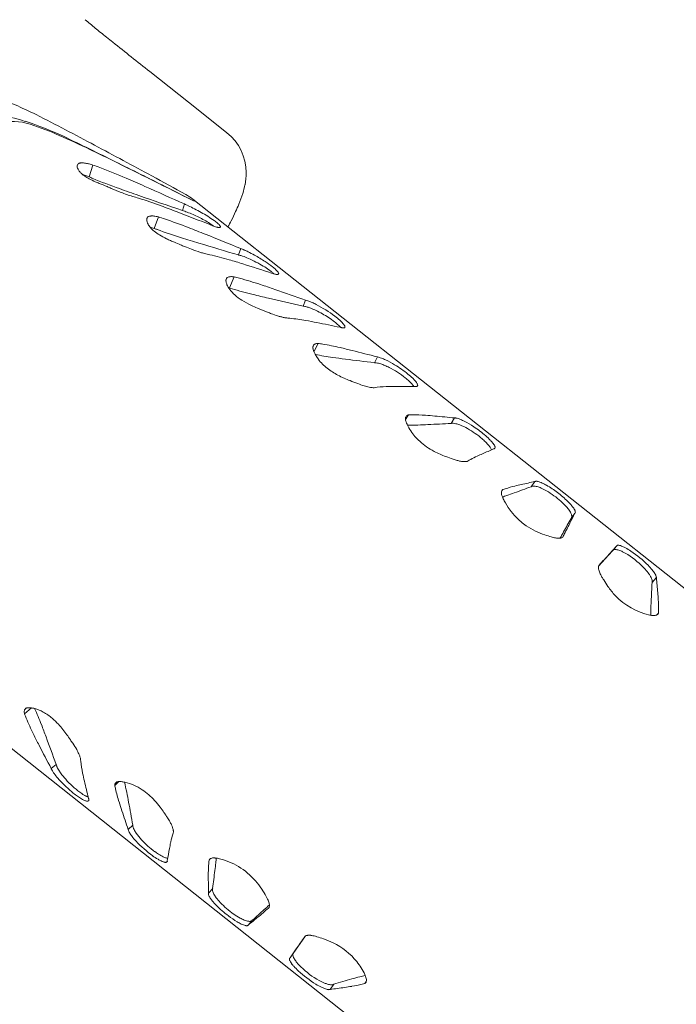
# Model space of a CAD drawing. Units: millimetres. Extents: x 32289 to 54298, y -7145 to 23565.
# Drawn here: x 42074 to 42331, y 10911 to 11297 of the extents above; entities that cross this region are included whole.
import ezdxf

# ---------------------------------------------------------------- set-up
doc = ezdxf.new("R2010")
doc.units = ezdxf.units.MM
doc.header["$LTSCALE"] = 30
doc.layers.add('InterSystem-dimension', color=7, linetype='Continuous', lineweight=5)
doc.layers.add('InterSystem-drawing', color=7, linetype='Continuous', lineweight=9)
doc.styles.add('arial', font='arial.ttf')
doc.dimstyles.new('IS_1-50(mm)', dxfattribs={"dimtxt": 200, "dimasz": 200, "dimexe": 10, "dimexo": 50, "dimgap": 20, "dimtad": 1, "dimdec": 0, "dimrnd": 10, "dimzin": 0, "dimtxsty": 'arial', "dimcen": 200, "dimclrd": 256, "dimclre": 256, "dimclrt": 256, "dimadec": 1, "dimazin": 0, "dimtfac": 1, "dimtdec": 0, "dimtmove": 0, "dimatfit": 3, "dimfxl": 0, "dimtolj": 1, "dimtzin": 0, "dimlwd": -1, "dimlwe": -1, "dimarcsym": 0})

# ---------------------------------------------------------------- blocks, each defined once
blk = doc.blocks.new('*D1')
at = {"layer": 'Defpoints', "color": 0, "transparency": 16777216}
for p in [(36286.53, 15758.7), (51690.49, 8532.2), (36286.53, 8486.35)]:
    blk.add_point(p, dxfattribs=at)
at = {"layer": 'InterSystem-dimension', "transparency": 16777216}
for p, q in [((36286.53, 8536.35), (36286.53, 15768.7)), ((51690.49, 8582.2), (51690.49, 15768.7)), ((51490.49, 15758.7), (36486.53, 15758.7))]:
    blk.add_line(p, q, dxfattribs=at)
for points in [[(36486.53, 15792.03), (36486.53, 15725.36), (36286.53, 15758.7)], [(51490.49, 15792.03), (51490.49, 15725.36), (51690.49, 15758.7)]]:
    blk.add_solid(points, dxfattribs=at)
at = {"layer": 'InterSystem-dimension', "transparency": 16777216, "insert": (43988.51, 15880.81), "char_height": 200, "attachment_point": 5, "style": 'arial'}
blk.add_mtext('\\A1;15400', dxfattribs=at)
blk = doc.blocks.new('*D2')
at = {"layer": 'Defpoints', "color": 0, "transparency": 16777216}
for p in [(46910.26, 14548.04), (35086.91, -150.71), (47828.87, -150.71)]:
    blk.add_point(p, dxfattribs=at)
at = {"layer": 'InterSystem-dimension', "transparency": 16777216}
for p, q in [((46860.26, 14548.04), (35076.91, 14548.04)), ((35086.91, 14348.04), (35086.91, 49.29)), ((47778.87, -150.71), (35076.91, -150.71))]:
    blk.add_line(p, q, dxfattribs=at)
for points in [[(35053.58, 14348.04), (35120.24, 14348.04), (35086.91, 14548.04)], [(35053.58, 49.29), (35120.24, 49.29), (35086.91, -150.71)]]:
    blk.add_solid(points, dxfattribs=at)
at = {"layer": 'InterSystem-dimension', "transparency": 16777216, "insert": (34964.79, 7198.66), "char_height": 200, "attachment_point": 5, "rotation": 90, "style": 'arial'}
blk.add_mtext('\\A1;14700', dxfattribs=at)

msp = doc.modelspace()

# ---------------------------------------------------------------- linework, layer by layer
at = {"layer": 'InterSystem-drawing'}
for p, q in [((42124.76, 11276.51), (42143.62, 11261.53)), ((42143.62, 11261.53), (42143.65, 11261.51)), ((42154.91, 11252.59), (42143.65, 11261.51)), ((42075.95, 11257.04), (42075.95, 11257.04)), ((42080.21, 11259.69), (42080.21, 11259.69)), ((42077.9, 11255.95), (42077.9, 11255.95)), ((42089.27, 11251.55), (42089.27, 11251.55)), ((42090.94, 11251.19), (42090.94, 11251.19)), ((42101.3, 11246.05), (42101.3, 11246.05)), ((42109.79, 11241.91), (42109.79, 11241.91)), ((42102.47, 11239.95), (42101.07, 11235.27)), ((42102.47, 11239.95), (42102.47, 11239.95)), ((42105.16, 11238.96), (42105.16, 11238.96)), ((42111.28, 11241.24), (42111.28, 11241.24)), ((42102.38, 11234.73), (42102.38, 11234.73)), ((42115.53, 11234.77), (42115.53, 11234.77)), ((42112.84, 11230.7), (42112.84, 11230.7)), ((42122.82, 11231.59), (42122.82, 11231.59)), ((42142.16, 11225.77), (42130.77, 11231.52)), ((42130.77, 11231.52), (42130.77, 11231.52)), ((42120.31, 11226.95), (42120.31, 11226.95)), ((42120.41, 11228.03), (42120.41, 11228.03)), ((42138.82, 11228.42), (42138.82, 11228.42)), ((42141.63, 11226.55), (42455.13, 10978.12)), ((42129.19, 11223.95), (42129.19, 11223.95)), ((42138.28, 11224.69), (42137.51, 11222.13)), ((42137.51, 11222.13), (42137.51, 11222.13)), ((42142.16, 11225.77), (42142.16, 11225.77)), ((42128.12, 11219.62), (42126.51, 11215.11)), ((42128.12, 11219.62), (42128.12, 11219.62)), ((42130.55, 11218.84), (42130.55, 11218.84)), ((42135.42, 11221.6), (42135.42, 11221.6)), ((42127.7, 11214.67), (42127.7, 11214.67)), ((42139.9, 11215.46), (42139.9, 11215.46)), ((42148.63, 11216.49), (42148.63, 11216.49)), ((42137.13, 11211.45), (42137.13, 11211.45)), ((42146.45, 11212.87), (42146.45, 11212.87)), ((42143.97, 11209.35), (42143.97, 11209.35)), ((42160.33, 11207.22), (42159.45, 11204.74)), ((42148.21, 11204.84), (42148.21, 11204.84)), ((42155.82, 11202.85), (42155.82, 11202.85)), ((42159.45, 11204.74), (42159.45, 11204.74)), ((42161.14, 11201.23), (42161.14, 11201.23)), ((42157.76, 11196.14), (42155.91, 11191.82)), ((42157.76, 11196.14), (42157.76, 11196.14)), ((42159.88, 11195.6), (42159.88, 11195.6)), ((42172.4, 11197.65), (42172.4, 11197.65)), ((42155.91, 11191.82), (42155.91, 11191.82)), ((42156.93, 11191.5), (42156.93, 11191.5)), ((42168.02, 11193.18), (42168.02, 11193.18)), ((42165.17, 11189.24), (42165.17, 11189.24)), ((42171.15, 11187.81), (42171.15, 11187.81)), ((42173.7, 11191.27), (42173.7, 11191.27)), ((42185.74, 11187.09), (42184.72, 11184.72)), ((42184.72, 11184.72), (42184.72, 11184.72)), ((42179.61, 11179.96), (42179.61, 11179.96)), ((42185.81, 11179.08), (42185.81, 11179.08)), ((42190.12, 11178.26), (42190.12, 11178.26)), ((42199.22, 11176.4), (42199.22, 11176.4)), ((42190.64, 11170.07), (42188.99, 11166.86)), ((42190.64, 11170.07), (42190.64, 11170.07)), ((42192.43, 11169.81), (42192.43, 11169.81)), ((42199.2, 11168.47), (42199.2, 11168.47)), ((42196.26, 11164.6), (42196.26, 11164.6)), ((42203.91, 11167.33), (42203.91, 11167.33)), ((42213.86, 11164.8), (42212.7, 11162.55)), ((42201.29, 11163.93), (42201.29, 11163.93)), ((42212.7, 11162.55), (42212.7, 11162.55)), ((42213.74, 11152.92), (42213.74, 11152.92)), ((42218.42, 11153.24), (42218.42, 11153.24)), ((42221.64, 11153.28), (42221.64, 11153.28)), ((42228.43, 11153.26), (42228.43, 11153.26)), ((42225.97, 11142.08), (42224.84, 11140.25)), ((42225.97, 11142.08), (42225.97, 11142.08)), ((42227.38, 11142.11), (42227.38, 11142.11)), ((42232.68, 11141.94), (42232.68, 11141.94)), ((42236.32, 11141.65), (42236.32, 11141.65)), ((42229.64, 11138.14), (42229.64, 11138.14)), ((42233.63, 11138.3), (42233.63, 11138.3)), ((42244.01, 11140.91), (42242.69, 11138.78)), ((42242.69, 11138.78), (42242.69, 11138.78)), ((42254.94, 11126.9), (42254.94, 11126.9)), ((42259.3, 11128.79), (42259.3, 11128.79)), ((42249.76, 11124.38), (42249.76, 11124.38)), ((42267.62, 11114.25), (42267.62, 11114.25)), ((42270.15, 11114.84), (42270.15, 11114.84)), ((42275.44, 11116), (42273.96, 11114)), ((42262.87, 11112.84), (42262.51, 11112.34)), ((42262.87, 11112.84), (42262.87, 11112.84)), ((42263.88, 11113.18), (42263.88, 11113.18)), ((42264.5, 11110.53), (42264.5, 11110.53)), ((42267.38, 11111.56), (42267.38, 11111.56)), ((42273.96, 11114), (42273.96, 11114)), ((42291.08, 11103.6), (42289.6, 11101.6)), ((42291.08, 11103.6), (42291.08, 11103.6)), ((42289.18, 11099.76), (42289.18, 11099.76)), ((42286.68, 11096.27), (42286.68, 11096.27)), ((42286.77, 11095.05), (42286.77, 11095.05)), ((42285.37, 11093.86), (42285.41, 11093.95)), ((42285.41, 11093.95), (42285.41, 11093.95)), ((42305.74, 11088.81), (42301.71, 11084.36)), ((42303.17, 11086.08), (42304.55, 11087.58)), ((42304.55, 11087.58), (42307.39, 11090.69)), ((42307.39, 11090.69), (42305.74, 11088.81)), ((42301.71, 11084.36), (42300.38, 11082.89)), ((42301.04, 11083.74), (42301.04, 11083.74)), ((42300.43, 11083.07), (42300.43, 11083.07)), ((42322.99, 11078.32), (42321.35, 11076.44)), ((42322.99, 11078.32), (42322.99, 11078.32)), ((42323.54, 11072.53), (42323.54, 11072.53)), ((42320.96, 11069.1), (42320.96, 11069.1)), ((42323.76, 11069.77), (42323.76, 11069.77)), ((42320.83, 11065.89), (42320.83, 11065.89)), ((42323.84, 11064.52), (42323.25, 11063.84)), ((42323.87, 11065.64), (42323.87, 11065.64)), ((42320.79, 11063.67), (42320.79, 11063.67)), ((42323.03, 10811.42), (42009.53, 11059.85)), ((42075.71, 11025.04), (42078.46, 11027.39)), ((42076.38, 11023.37), (42076.38, 11023.37)), ((42082.33, 11020.82), (42082.33, 11020.82)), ((42079.23, 11017.07), (42079.23, 11017.07)), ((42084.13, 11016.08), (42084.13, 11016.08)), ((42081.41, 11012.75), (42081.41, 11012.75)), ((42097.57, 11007.72), (42097.57, 11007.72)), ((42097.7, 11006.47), (42097.7, 11006.47)), ((42086.15, 11003.65), (42088.08, 11005.29)), ((42086.15, 11003.65), (42086.15, 11003.65)), ((42088.08, 11005.29), (42088.08, 11005.29)), ((42098.45, 11001.84), (42098.45, 11001.84)), ((42099.14, 10998.7), (42099.14, 10998.7)), ((42111.04, 10997.04), (42112.56, 10998.56)), ((42111.33, 10995.67), (42111.33, 10995.67)), ((42115.71, 10994.37), (42115.71, 10994.37)), ((42112.71, 10990.55), (42112.71, 10990.55)), ((42113.83, 10987.07), (42113.83, 10987.07)), ((42116.46, 10990.45), (42116.46, 10990.45)), ((42116.3, 10979.75), (42118.07, 10981.52)), ((42116.3, 10979.75), (42116.3, 10979.75)), ((42118.07, 10981.52), (42118.07, 10981.52)), ((42133.98, 10978.86), (42133.98, 10978.86)), ((42132.44, 10972.32), (42132.44, 10972.32)), ((42132.88, 10974.56), (42132.88, 10974.56)), ((42147.94, 10967.8), (42148.34, 10968.27)), ((42147.84, 10966.74), (42147.84, 10966.74)), ((42150.56, 10966.75), (42150.56, 10966.75)), ((42147.65, 10960.26), (42147.65, 10960.26)), ((42150.21, 10963.71), (42150.21, 10963.71)), ((42147.73, 10954.84), (42149.35, 10956.74)), ((42149.35, 10956.74), (42149.35, 10956.74)), ((42147.73, 10954.84), (42147.73, 10954.84)), ((42169.51, 10948.42), (42169.51, 10948.42)), ((42171.41, 10949.21), (42171.41, 10949.21)), ((42171.55, 10950.24), (42171.48, 10950.17)), ((42171.48, 10950.17), (42171.48, 10950.17)), ((42166.69, 10945.18), (42166.69, 10945.18)), ((42168.28, 10946.51), (42168.28, 10946.51)), ((42163.38, 10942.45), (42164.99, 10944.35)), ((42184.54, 10936.51), (42185.67, 10938.13)), ((42184.99, 10937.3), (42184.99, 10937.3)), ((42179.68, 10929.53), (42182.05, 10933)), ((42181.13, 10931.56), (42184.54, 10936.51)), ((42182.05, 10933), (42183.2, 10934.68)), ((42183.2, 10934.68), (42183.2, 10934.68)), ((42179.68, 10929.53), (42181.13, 10931.56)), ((42206.89, 10922.11), (42206.89, 10922.11)), ((42209.04, 10922.65), (42209.04, 10922.65)), ((42195.29, 10917.16), (42196.73, 10919.19)), ((42201.04, 10917.95), (42201.04, 10917.95)), ((42203.79, 10918.37), (42203.79, 10918.37)), ((42203.8, 10921.25), (42203.8, 10921.25)), ((42207.83, 10919.2), (42207.83, 10919.2)), ((42208.91, 10919.49), (42209.44, 10920.22)), ((42208.91, 10919.49), (42208.91, 10919.49))]:
    msp.add_line(p, q, dxfattribs=at)
for centre, radius, start, end in [((55660.38, 27585.63), 21194.9, 230.221526, 230.2355), ((42239.76, 11458.44), 213.97, 230.4161, 231.1244), ((42846.39, 12213.55), 1182.57, 231.20505, 231.5018), ((55031.75, 27537.74), 20760.97, 231.508846, 231.559998), ((42010.8, 11121.29), 154.83, 63.366, 70.0725), ((42010.8, 11121.29), 154.83, 63.366, 70.0725), ((42050.59, 11177.34), 83.64, 72.3485, 80.2437), ((42071.65, 11237.42), 19.56, 71.3547, 107.6205), ((42037.8, 11137.24), 125.74, 64.9959, 72.3361), ((41455, 10038.34), 1372.08, 61.81023, 62.89195), ((42032.09, 11120.8), 142.71, 66.3763, 71.274), ((41960.26, 10953.41), 324.85, 64.2684, 66.6008), ((41550.19, 10120.5), 1253.34, 63.40551, 64.4405), ((42142.49, 11236.91), 20, 0.2529, 51.6052), ((41757.89, 10530.53), 793.66, 63.67954, 64.36146), ((41104.51, 9358.39), 2136.98, 61.45901, 62.13964), ((39844.07, 6658.32), 5113, 63.29105, 63.69632), ((42098.18, 11239.45), 1.84, 173.2077, 191.2269), ((42097.58, 11239.53), 1.24, 144.1985, 173.2904), ((42099.39, 11239.71), 3.08, 191.5489, 207.7603), ((42097.48, 11239.57), 1.13, 111.4355, 143.0727), ((42101.18, 11240.65), 5.1, 207.7835, 219.7209), ((42097.57, 11239.4), 1.32, 106.4585, 112.3017), ((42097.9, 11238.27), 2.5, 99.4124, 106.4792), ((42098.09, 11237.19), 3.59, 94.033, 99.5821), ((42098.22, 11235.41), 5.38, 88.3984, 94.0328), ((42098.14, 11232.64), 8.15, 83.0227, 88.4152), ((42097.67, 11228.53), 12.28, 79.0289, 83.1413), ((42096.51, 11222.58), 18.35, 74.6052, 79.0318), ((42094.77, 11216.02), 25.13, 72.1749, 74.7506), ((42067.39, 11140.18), 105.75, 69.0737, 70.6279), ((42019.49, 11011.82), 242.76, 66.6954, 69.3361), ((41087.23, 9162.07), 2317.67, 63.23995, 63.7784), ((42103.42, 11242.52), 8.01, 219.7656, 228.7932), ((42106.13, 11245.64), 12.15, 228.8467, 235.7507), ((42084.69, 11195.84), 42.68, 70.8268, 71.2419), ((42080.96, 11185.29), 53.87, 69.6929, 70.765), ((42109.92, 11251.24), 18.91, 235.8309, 241.9105), ((42072.29, 11161.92), 78.8, 68.5732, 69.6768), ((42117.01, 11264.5), 33.95, 241.8799, 246.339), ((42141.45, 11330.82), 103.73, 247.092, 247.8762), ((42195.04, 11459.63), 243.24, 247.6098, 250.2505), ((41879.96, 10685.39), 597.76, 66.02829, 66.79012), ((39440.44, 6302.69), 5616.41, 61.28546, 61.43995), ((42138.42, 11237), 24.07, 348.4684, 359.9897), ((42132.21, 11298.51), 71.2, 246.1175, 247.4247), ((42351.91, 11832.64), 648.74, 247.6182, 247.91967), ((42072.18, 11143.98), 94.56, 66.6614, 67.716), ((42148.78, 11321.32), 98.61, 246.6171, 249.0425), ((42320.87, 11806.7), 612.41, 250.14292, 250.89326), ((40503.81, 7582.05), 3992.53, 65.83403, 66.07697), ((42129.25, 11238.82), 33.41, 342.5663, 348.5578), ((42144.3, 11309.21), 85.71, 248.947, 252.1323), ((42098.1, 11156.21), 74.15, 72.5651, 74.4266), ((42070.74, 11065.85), 168.56, 69.7083, 72.8963), ((43604.45, 15502.61), 4524.87, 250.85415, 251.08328), ((42129.21, 11210.88), 20, 51.6052, 61.2855), ((42113.29, 11243.82), 50.14, 337.4878, 342.5809), ((41986.26, 10834.7), 414.66, 68.9162, 69.8357), ((42127.56, 11190.18), 33.46, 69.3497, 72.7012), ((42120.46, 11182.69), 45.63, 64.957, 67.0144), ((42112.68, 11166.01), 64.03, 62.4773, 64.9665), ((42107.98, 11156.72), 74.45, 58.0204, 62.5768), ((42091.98, 11252.38), 73.11, 335.1819, 337.6874), ((42125.38, 11218.58), 1.83, 167.0053, 180.3474), ((42126.59, 11218.63), 3.05, 181.0949, 197.245), ((42124.8, 11218.71), 1.24, 149.4536, 166.7275), ((42124.55, 11218.85), 0.958, 135.1379, 148.949), ((42124.74, 11218.64), 1.24, 117.0578, 134.5237), ((42125.07, 11218.02), 1.94, 104.212, 117.2032), ((42125.32, 11217.11), 2.89, 97.989, 104.6522), ((42125.48, 11216.03), 3.97, 92.7291, 98.125), ((42125.56, 11214.65), 5.36, 88.4173, 92.8351), ((42125.5, 11212.53), 7.48, 83.7099, 88.4118), ((42125.16, 11209.43), 10.59, 79.0264, 83.7151), ((42124.41, 11205.39), 14.7, 75.3649, 79.1509), ((42103.16, 11137.81), 85.53, 71.3228, 73.0348), ((42069.14, 11034.1), 194.68, 68.6873, 71.6125), ((41024.7, 8333.74), 3094.1, 68.69994, 68.96231), ((42121.58, 11174.77), 49.99, 63.4665, 69.1618), ((42123.02, 11177.13), 47.24, 57.7937, 63.7463), ((42123.56, 11181.55), 45.13, 54.2509, 58.0995), ((42067.22, 11263.77), 100.36, 332.9484, 335.2109), ((42128.55, 11219.24), 5.1, 197.2399, 209.1557), ((42130.95, 11220.59), 7.85, 209.2214, 220.4185), ((42118.27, 11191.53), 24.98, 72.8185, 74.6707), ((42134.14, 11223.33), 12.06, 220.4929, 230.6278), ((42115.14, 11181.41), 35.57, 71.3521, 72.8185), ((42156.07, 11292.61), 82.94, 249.1247, 249.9951), ((42195.65, 11398.43), 195.92, 249.7041, 252.6208), ((41967.81, 10772.05), 475.63, 67.9399, 68.7883), ((42133.79, 11194.3), 26.97, 53.7521, 57.7188), ((42160.54, 11244.62), 30.55, 247.0567, 247.7609), ((42156.92, 11235.43), 20.67, 247.4249, 251.9323), ((42136.99, 11200.2), 22.15, 49.8611, 54.2571), ((42153.43, 11224.71), 9.4, 251.879, 256.494), ((42152.4, 11220.43), 5, 256.4739, 261.1112), ((42144.77, 11209.5), 10.02, 45.1621, 49.6061), ((42152.03, 11217.97), 2.51, 260.9356, 268.292), ((42148.45, 11213.22), 4.79, 40.1042, 44.9968), ((42151.99, 11216.51), 1.05, 267.8539, 281.0495), ((42150.34, 11214.8), 2.33, 32.3915, 40.3065), ((42152.09, 11215.96), 0.49, 281.7751, 292.7739), ((42152.19, 11215.74), 0.244, 291.0303, 326.4029), ((42151.58, 11215.57), 0.862, 14.3462, 33.247), ((42152.17, 11215.72), 0.254, 331.4399, 14.376), ((42039.06, 11277.97), 131.9, 331.8273, 333.0183), ((42138.15, 11228.23), 18.39, 230.6621, 238.3564), ((42144.22, 11238.15), 30.02, 238.4359, 244.4676), ((42153.2, 11256.54), 50.48, 244.2617, 246.1663), ((42286.58, 11685.48), 497.02, 252.5012, 253.3259), ((40935.66, 8217.39), 3230.93, 67.72528, 67.99113), ((42166.5, 11286.61), 83.36, 246.1583, 247.3408), ((42253.63, 11495.94), 310.1, 247.3845, 247.8666), ((42087.09, 11087.27), 131.2, 66.985, 67.7368), ((42165.75, 11272.17), 69.74, 246.8973, 249.2825), ((42161.65, 11261.06), 57.9, 249.1903, 252.7957), ((43230.12, 14826.5), 3776.7, 253.28622, 253.53127), ((42151.01, 11182.27), 26.63, 66.3938, 69.5057), ((42156.07, 11243.11), 39.1, 252.8261, 255.4255), ((42135.8, 11152.09), 54.19, 76.7623, 78.9107), ((42121.38, 11087.13), 120.73, 73.4266, 77.1607), ((42072.48, 10920.05), 294.83, 72.4985, 73.5786), ((42155.41, 11188.3), 16.93, 74.8721, 76.1846), ((42154.18, 11184.05), 21.35, 71.2514, 74.6774), ((42150.59, 11173.71), 32.3, 66.769, 71.1175), ((42145.38, 11169.3), 40.78, 64.0924, 66.4422), ((42139.06, 11156.27), 55.25, 61.1848, 64.1042), ((42145.39, 11161.7), 45.38, 58.3977, 66.7117), ((42135.55, 11149.69), 62.71, 56.743, 61.2717), ((41504.6, 9112.38), 2189.59, 72.24253, 72.55183), ((42151.08, 11170.86), 34.6, 54.2701, 58.4781), ((42147.69, 11168.02), 40.72, 51.9347, 56.8833), ((42160.86, 11184.88), 19.33, 46.7821, 51.8397), ((42156.23, 11194.8), 1.67, 167.1001, 176.2268), ((42155.71, 11194.93), 1.15, 127.1787, 167.2498), ((42155.96, 11194.61), 1.55, 111.9314, 127.358), ((42156.27, 11193.87), 2.35, 100.3754, 112.0661), ((42156.53, 11192.45), 3.79, 91.0144, 100.4389), ((42156.59, 11190.63), 5.61, 86.1701, 91.2592), ((42156.48, 11188.87), 7.38, 82.6316, 86.2656), ((42156.27, 11187.13), 9.13, 80.6096, 82.7009), ((42142.81, 11132.76), 65.11, 74.7985, 76.7296), ((42122.39, 11054.42), 146.07, 71.796, 75.1267), ((42157.74, 11180.1), 23.21, 50.9592, 54.2783), ((42163.04, 11186.58), 14.84, 46.6375, 51.1204), ((42177.21, 11210.39), 13.62, 249.3455, 253.1732), ((42175.56, 11204.77), 7.76, 252.7903, 258.2695), ((42174.83, 11201.25), 4.16, 258.2493, 263.7252), ((42167.88, 11192.42), 9.03, 41.5087, 46.495), ((42174.62, 11199.23), 2.14, 263.5365, 272.1229), ((42171.27, 11195.44), 4.49, 35.9622, 41.3258), ((42174.67, 11198.05), 0.955, 271.7245, 286.4365), ((42173.04, 11196.72), 2.3, 27.8097, 36.1432), ((42174.79, 11197.61), 0.497, 287.1988, 298.5583), ((42174.9, 11197.43), 0.287, 296.8312, 4.6129), ((42174.42, 11197.4), 0.767, 3.92, 30.6379), ((42157.34, 11194.75), 2.78, 176.7, 189.9238), ((42159.83, 11195.2), 5.31, 190.0749, 203.448), ((42163.45, 11196.77), 9.26, 203.4264, 216.6613), ((42151.8, 11175.52), 16.81, 75.8399, 77.006), ((42174.73, 11250.76), 61.87, 252.2897, 253.2851), ((42200.33, 11333.11), 148.11, 252.9612, 256.2657), ((42058.85, 10859.08), 351.48, 70.9274, 71.9042), ((42167.52, 11199.78), 14.32, 216.5874, 228.4702), ((42171.95, 11204.79), 21.01, 228.4927, 237.9056), ((42256.39, 11558.64), 380.5, 256.1288, 257.0555), ((42823.08, 14014.1), 2900.51, 257.01108, 257.28593), ((41397.43, 8938.52), 2382.74, 70.68017, 70.98653), ((42178.32, 11214.97), 33.01, 237.9224, 245.2348), ((42191.85, 11243.62), 64.7, 244.9861, 247.2972), ((42267.83, 11426.2), 262.46, 247.3777, 248.3051), ((42183.27, 11175.25), 9.58, 79.0842, 81.3032), ((42182.46, 11171.59), 13.32, 73.1588, 78.6292), ((42182.15, 11174.85), 12.75, 69.6601, 73.6648), ((42180.15, 11164), 21.26, 69.0972, 73.1216), ((42178.46, 11164.88), 23.39, 65.2132, 69.672), ((42176.85, 11155.46), 30.41, 64.7876, 69.0449), ((42173.02, 11152.77), 36.66, 62.7609, 65.4262), ((42165.46, 11138.21), 53.07, 53.2857, 62.7047), ((42190.2, 11229.39), 50.9, 247.6036, 249.4864), ((42187.4, 11221.73), 42.74, 249.3981, 252.8188), ((42184.27, 11211.58), 32.12, 252.8232, 255.2581), ((42182.07, 11203.13), 23.39, 255.1864, 258.1663), ((42180.73, 11196.71), 16.83, 258.144, 260.6045), ((42175.52, 11142.99), 37.19, 83.6832, 86.2008), ((42171.39, 11099.63), 80.75, 79.7153, 84.1575), ((42172.41, 11146.08), 40.79, 56.8878, 64.7517), ((42176.75, 11152.58), 32.98, 51.9373, 57.0317), ((42178.89, 11156.29), 30.54, 48.503, 53.1882), ((42152.26, 10991.18), 190.87, 78.5596, 79.8749), ((41912.45, 9798.17), 1407.75, 78.24593, 78.62429), ((42183.61, 11161.32), 21.86, 47.9099, 51.9563), ((42188.03, 11166.22), 15.27, 44.5073, 47.9074), ((42191.58, 11169.7), 10.3, 40.1409, 44.5527), ((42188.45, 11167.12), 16.09, 43.7091, 48.465), ((42201.38, 11183.76), 7.67, 253.6614, 257.4208), ((42200.74, 11180.85), 4.69, 257.351, 262.5639), ((42193.85, 11172.31), 8.6, 38.2748, 43.6082), ((42200.47, 11178.77), 2.6, 262.4269, 270.1731), ((42200.48, 11177.46), 1.29, 269.9033, 282.3251), ((42197.11, 11174.89), 4.45, 32.5276, 38.0797), ((42200.62, 11176.83), 0.639, 282.2726, 297.3355), ((42198.84, 11175.99), 2.4, 24.3357, 32.6835), ((42200.76, 11176.58), 0.355, 295.5633, 355.6334), ((42200.27, 11176.59), 0.842, 357.4555, 27.2183), ((42190.14, 11168.59), 1.55, 160.4066, 175.9554), ((42190.84, 11168.55), 2.25, 176.0558, 188.2424), ((42193.03, 11168.85), 4.47, 188.001, 190.1636), ((42189.85, 11168.69), 1.24, 125.9668, 160.2143), ((42190.06, 11168.4), 1.6, 110.8098, 126.0269), ((42190.33, 11167.71), 2.35, 99.1079, 110.9104), ((42190.53, 11166.48), 3.59, 90.4052, 99.2623), ((42190.57, 11165.4), 4.68, 89.0813, 90.7257), ((42184.63, 11123.79), 46.68, 80.3901, 82.6024), ((42176.16, 11069.6), 101.52, 76.8785, 80.7786), ((42145.36, 10935.27), 239.33, 75.8395, 76.998), ((42195.59, 11169.44), 7.09, 191.2244, 203.1994), ((42201.12, 11171.85), 13.12, 203.3355, 217.4816), ((42210.67, 11268.22), 104.62, 258.3168, 262.0818), ((42234.96, 11437.02), 275.15, 261.9156, 262.9716), ((41811.51, 9604.17), 1611.66, 75.5433, 75.90831), ((42212.92, 11159.08), 5.79, 73.718, 80.7108), ((42211.55, 11154.13), 10.93, 69.4947, 74.0704), ((42208.27, 11145.35), 20.31, 64.4534, 69.5104), ((42205.98, 11175.56), 19.23, 217.461, 231.9724), ((42461.6, 13259.96), 2112.13, 262.92058, 263.23232), ((42212.62, 11157.07), 5.48, 81.8942, 89.2401), ((42211.75, 11152.01), 10.61, 71.3139, 81.0801), ((42208.76, 11142.74), 20.35, 66.9815, 71.694), ((42205.46, 11135.01), 28.76, 63.1994, 66.9588), ((42200.3, 11128.7), 38.77, 58.4738, 64.4456), ((42201.66, 11127.61), 37.07, 51.4867, 63.1138), ((42195.83, 11120.87), 47.77, 51.1688, 58.8081), ((42211.15, 11182.17), 27.63, 231.9639, 242.516), ((42217.74, 11194.45), 41.57, 242.2732, 245.8781), ((42209, 11136.92), 25.22, 47.1739, 51.3554), ((42207.74, 11135.71), 28.74, 46.1365, 51.1213), ((42226.81, 11214.88), 63.92, 245.9387, 248.2454), ((42301.68, 11404.76), 268.02, 248.4239, 249.1121), ((42218.08, 11184.98), 32.89, 248.6708, 253.4287), ((42214.94, 11174.32), 21.77, 253.3492, 258.3362), ((42213.22, 11165.89), 13.17, 258.2792, 263.6404), ((42212.65, 11160.78), 8.03, 263.6259, 268.9219), ((42216.4, 11127.48), 25.58, 95.9691, 98.7773), ((42219.66, 11101.4), 51.86, 91.3663, 96.5514), ((42221.51, 11037.76), 115.52, 89.9351, 91.5313), ((42221.83, 10315.03), 838.25, 89.54884, 90.01285), ((42213.67, 11141.96), 18.35, 43.7532, 47.1733), ((42217.37, 11145.5), 13.23, 40.5541, 43.757), ((42221.04, 11148.58), 8.43, 33.6961, 40.9098), ((42216.87, 11145.22), 15.57, 41.1234, 46.0969), ((42228.92, 11156.25), 3.04, 260.6857, 267.8307), ((42222.12, 11149.83), 8.58, 35.5738, 41.0176), ((42228.87, 11154.83), 1.61, 267.6326, 278.529), ((42225.68, 11152.38), 4.21, 26.8342, 35.519), ((42229, 11154.03), 0.805, 278.2399, 295.5839), ((42229.17, 11153.68), 0.414, 294.4712, 342.651), ((42227.75, 11153.44), 1.88, 16.4827, 26.4561), ((42228.88, 11153.74), 0.71, 345.4984, 19.3354), ((42226.24, 11140.72), 1.4, 146.7913, 167.1572), ((42226.13, 11140.78), 1.28, 120.6611, 146.1894), ((42226.34, 11140.42), 1.7, 106.1766, 120.7725), ((42226.48, 11140), 2.14, 103.857, 106.6205), ((42227.38, 11109.44), 32.67, 90.0088, 92.4782), ((42227.92, 11074.8), 67.31, 85.9434, 90.4577), ((42222.27, 10991.17), 151.14, 84.6647, 86.0505), ((42144.39, 10142.37), 1003.5, 84.30313, 84.74396), ((42226.81, 11140.59), 1.98, 167.1599, 180.3841), ((42227.8, 11140.6), 2.98, 180.4174, 190.5304), ((42229.49, 11140.93), 4.7, 190.6554, 199.8349), ((42237.21, 11143.66), 12.89, 199.6125, 203.7877), ((42241.85, 11145.79), 18, 204.0425, 213.6635), ((42227.24, 11210.8), 72.69, 268.6831, 271.8946), ((42223.78, 11334), 195.94, 271.7151, 272.881), ((42158.6, 12659.03), 1522.57, 272.8243, 273.16577), ((42243.18, 11136.87), 1.97, 100.416, 104.5507), ((42243.3, 11135.98), 2.86, 86.102, 99.4057), ((42243.06, 11132.64), 6.21, 76.1983, 86.0362), ((42244.16, 11138.95), 1.97, 84.9482, 94.5864), ((42244.03, 11137.37), 3.55, 78.6044, 85.1069), ((42241.61, 11126.75), 12.28, 68.6151, 76.1892), ((42243.48, 11134.64), 6.34, 71.8859, 78.6126), ((42241.94, 11129.72), 11.49, 67.6778, 72.2011), ((42237.53, 11116.36), 23.44, 60.3097, 68.582), ((42238.49, 11121.31), 20.58, 62.5445, 67.686), ((42230.62, 11106.18), 37.64, 56.2824, 62.5352), ((42226.72, 11099.89), 45.04, 49.1115, 56.5962), ((42245.05, 11147.96), 21.86, 213.7325, 227.8143), ((42231.74, 11105.82), 35.47, 49.4357, 60.6233), ((42237.8, 11112.71), 28.09, 43.9557, 49.0778), ((42248.53, 11151.92), 27.13, 227.9964, 242.5628), ((42238, 11113.18), 25.81, 45.4574, 49.3739), ((42244.25, 11119.39), 17, 38.6068, 45.8003), ((42250.65, 11124.47), 8.83, 30.771, 38.7189), ((42246.76, 11121.36), 15.64, 38.9088, 43.9133), ((42252.02, 11125.63), 8.87, 33.4362, 38.8038), ((42255.64, 11128.02), 4.53, 25.0288, 33.3767), ((42257.8, 11129.05), 2.13, 15.4053, 24.6775), ((42258.79, 11129.32), 1.11, 1.3754, 15.64), ((42253.32, 11160.7), 37.13, 242.2417, 246.228), ((42258.18, 11171.82), 49.27, 246.2748, 249.1551), ((42277.51, 11223.41), 104.36, 249.3161, 250.9569), ((42272.15, 11084.34), 45.87, 114.8771, 118.3628), ((42292.03, 11041.93), 92.71, 113.5855, 114.9981), ((42515.06, 10532.99), 648.37, 113.23235, 113.65292), ((42254.02, 11126.48), 4.91, 23.6922, 30.7521), ((42259.23, 11129.79), 1.01, 274.3411, 289.4737), ((42259.42, 11129.3), 0.482, 287.5401, 4.5829), ((42251.08, 11146.38), 22.92, 250.5733, 254.5619), ((42249.34, 11139.96), 16.27, 254.4482, 259.3568), ((42248.37, 11134.8), 11.03, 259.3543, 263.8583), ((42248, 11131.19), 7.39, 263.7304, 269.584), ((42247.98, 11128.73), 4.93, 269.5714, 275.645), ((42248.15, 11127.06), 3.25, 275.5794, 283.5752), ((42262.36, 11101.26), 26.33, 118.6076, 120.7147), ((42276.81, 11075.5), 55.87, 118.26, 118.9638), ((42280.09, 11063.67), 52.1, 103.8466, 108.1238), ((42292.96, 11011.77), 105.57, 102.4791, 103.886), ((42417.72, 10452.03), 679.05, 102.09499, 102.55236), ((42274.67, 11113.08), 1.16, 106.0113, 127.8021), ((42274.9, 11112.17), 2.1, 90.5032, 105.2164), ((42274.91, 11110.28), 3.99, 80.7047, 90.3163), ((42275.8, 11115.48), 0.631, 103.0373, 124.1693), ((42274.41, 11107.33), 6.98, 73.9646, 80.6041), ((42275.94, 11114.9), 1.23, 90.3293, 103.6634), ((42275.96, 11113.82), 2.31, 81.7885, 90.5449), ((42275.72, 11112.11), 4.03, 75.8742, 81.9207), ((42275, 11109.25), 6.98, 69.4759, 75.8766), ((42273.2, 11104.28), 12.27, 65.3596, 69.7592), ((42269.43, 11096.04), 21.33, 60.2557, 65.364), ((42260.47, 11080.51), 39.26, 52.5995, 60.1511), ((42264.97, 11111.61), 2.59, 173.47, 185.6769), ((42266.72, 11111.79), 4.35, 185.7165, 196.1368), ((42264.09, 11111.71), 1.7, 158.9115, 173.3631), ((42263.65, 11111.88), 1.24, 129.1719, 158.9745), ((42269, 11112.41), 6.71, 195.8346, 201.0653), ((42243.66, 11169.82), 62.85, 287.6884, 289.3591), ((42272.41, 11086.45), 28.06, 107.6964, 109.8789), ((42207.38, 11274.45), 173.59, 289.2099, 290.2205), ((41792.21, 12405.06), 1378.02, 290.17071, 290.46262), ((42272.79, 11101.97), 12.58, 66.1077, 73.6039), ((42269.02, 11093.46), 21.89, 59.8275, 66.1117), ((42262.66, 11082.67), 34.41, 48.1525, 59.7056), ((42259.23, 11078.41), 41.68, 45.7426, 52.9977), ((42271.65, 11113.44), 9.55, 201.1232, 206.307), ((42289.35, 11122.09), 29.25, 206.1187, 209.5659), ((42287.11, 11120.66), 26.6, 209.2783, 244.5083), ((42268.06, 11088.56), 26.42, 41.8559, 48.3603), ((42271.95, 11091.5), 23.43, 39.9115, 45.6792), ((42280.73, 11098.86), 11.97, 33.9038, 39.8638), ((42275.99, 11095.62), 15.8, 35.4026, 41.9492), ((42281.19, 11099.32), 9.43, 29.8455, 35.3958), ((40810.96, 11832.61), 1649.91, 333.62945, 333.77847), ((42284.41, 11101.14), 5.72, 22.4049, 30.1334), ((42286.35, 11101.94), 3.63, 15.4793, 22.3857), ((42287.58, 11102.27), 2.35, 6.3262, 15.5571), ((42285.44, 11102.04), 6.29, 27.0346, 33.7692), ((42288.15, 11103.44), 3.24, 19.759, 26.7782), ((42290.83, 11103.98), 0.455, 304.0865, 336.6154), ((42289.51, 11103.92), 1.79, 9.5424, 19.9238), ((42290.56, 11104.07), 0.738, 338.675, 12.027), ((45806.83, 9167.92), 4013.73, 151.19912, 151.28599), ((42068.38, 11209.09), 246.39, 333.1755, 333.6579), ((42288.89, 11102.32), 1.03, 338.072, 354.0215), ((42288.42, 11102.37), 1.51, 354.0333, 6.4016), ((42290.82, 11127.96), 34.79, 244.1646, 250.7024), ((42296.28, 11143.65), 51.4, 250.7417, 253.7445), ((42735.15, 10850.38), 511.46, 151.2655, 151.561), ((42218.31, 11131.42), 77.52, 331.3434, 332.0176), ((42141.19, 11172.78), 165.04, 331.8988, 332.0482), ((42170.73, 11157.24), 131.65, 331.9982, 333.2119), ((42286.14, 11108.62), 14.93, 253.4591, 256.5727), ((42285.4, 11105.41), 11.64, 256.4316, 260.9383), ((42284.86, 11101.93), 8.11, 260.8328, 266.519), ((42284.71, 11099.47), 5.66, 266.5114, 272.242), ((42284.78, 11097.85), 4.03, 272.2507, 277.6586), ((42284.92, 11096.82), 2.99, 277.5346, 284.1164), ((42285.11, 11096.1), 2.25, 284.0366, 291.9314), ((42285.37, 11095.46), 1.55, 291.5414, 308.3797), ((42307.97, 11090.31), 0.766, 97.5121, 115.8092), ((42308.07, 11089.63), 1.45, 85.738, 97.7216), ((42307.99, 11088.4), 2.69, 77.9838, 85.9352), ((42306.69, 11088.23), 1.17, 103.6635, 117.973), ((42306.87, 11087.39), 2.03, 88.2451, 102.9551), ((42306.8, 11085.57), 3.85, 78.4374, 88.0567), ((42307.84, 11090.58), 0.47, 115.7181, 167.0219), ((42306.21, 11082.77), 6.71, 71.6881, 78.3363), ((42304.44, 11077.65), 12.13, 63.8002, 71.3201), ((42307.59, 11086.52), 4.61, 72.5365, 78.0994), ((42306.64, 11083.47), 7.8, 66.5506, 72.5358), ((42303.87, 11077.03), 14.82, 61.4548, 66.6374), ((42300.4, 11069.45), 21.27, 57.5411, 63.8033), ((42298.09, 11066.46), 26.86, 56.1226, 61.4087), ((42293.49, 11058.73), 34.02, 42.3479, 57.4031), ((42288.52, 11052.31), 43.95, 44.6919, 56.0461), ((42788.85, 10640.6), 659.04, 137.74707, 137.82532), ((43121.58, 10338.83), 1108.23, 137.60216, 137.76595), ((42302.4, 11082.43), 2.07, 165.6294, 180.8766), ((42303.6, 11082.42), 3.27, 180.3608, 186.4629), ((42305.14, 11082.62), 4.83, 186.7557, 194.6257), ((42301.87, 11082.55), 1.53, 159.9845, 164.9864), ((42307.73, 11083.3), 7.5, 194.6479, 200.5542), ((42310.95, 11084.51), 10.94, 200.5683, 205.1997), ((42315.39, 11086.63), 15.86, 205.3017, 210.423), ((42303.38, 11067.84), 20.58, 35.7598, 42.1483), ((42300.41, 11064.12), 27.19, 39.4395, 44.6276), ((42310.22, 11072.78), 12.14, 29.6491, 35.6904), ((42310.34, 11072.27), 14.34, 32.9641, 39.4676), ((42316.49, 11076.31), 6.98, 26.3806, 32.6043), ((42354.86, 11109.43), 61.44, 210.1202, 211.3456), ((42340.3, 11100.4), 44.31, 211.1691, 215.0311), ((42314.57, 11075.26), 7.13, 23.1913, 29.6998), ((43527.97, 11009.01), 1208.51, 176.80124, 177.15007), ((42317.33, 11076.41), 4.15, 14.2073, 23.5673), ((42318.86, 11076.8), 2.56, 5.6991, 14.1767), ((42320.3, 11076.83), 1.12, 339.7171, 354.4834), ((42319.76, 11076.89), 1.66, 354.4614, 5.7745), ((42319.72, 11077.92), 3.37, 16.2754, 26.3119), ((42321.49, 11078.45), 1.52, 4.2672, 15.8197), ((42322.22, 11078.5), 0.798, 346.7275, 4.4929), ((41561.67, 11003.43), 765, 5.18239, 5.61775), ((42330.31, 11093.36), 32.09, 214.9796, 223.2087), ((42216.7, 11062.71), 107.29, 3.7731, 5.2538), ((42325.81, 11089), 25.82, 222.9781, 258.0675), ((42488.31, 11060.54), 167.57, 177.0735, 178.1725), ((42272.77, 11066.29), 51.1, 359.2759, 3.9022), ((42381, 11063.77), 60.21, 177.9814, 180.0918), ((42322.69, 11064.94), 1.23, 305.9703, 340.0599), ((42297.08, 11065.73), 26.79, 357.4145, 359.8198), ((42322.41, 11072.86), 9.33, 258.0223, 260.1459), ((42322.14, 11071.22), 7.67, 260.0817, 263.7078), ((42321.95, 11069.5), 5.94, 263.6212, 268.5995), ((42321.93, 11067.55), 3.99, 268.2656, 278.4121), ((42322.16, 11066.03), 2.46, 278.3433, 291.0017), ((42322.46, 11065.25), 1.62, 291.0264, 306.0871), ((42078.09, 11025.89), 2.5, 173.806, 185.0699), ((42077.28, 11025.97), 1.68, 159.066, 173.7376), ((42079.47, 11026.01), 3.88, 185.1089, 194.4679), ((42076.88, 11026.13), 1.25, 118.9805, 159.1308), ((42077.08, 11025.78), 1.65, 104.1257, 119.112), ((42077.25, 11025.17), 2.28, 94.9782, 104.4582), ((42077.5, 11022.07), 5.4, 84.7049, 94.819), ((42077.13, 11017.73), 9.75, 74.5449, 84.9032), ((41984.74, 10983.11), 104.62, 21.1286, 24.8936), ((42075.7, 11012.51), 15.16, 61.0439, 74.5764), ((42073.1, 11007.7), 20.63, 49.2718, 61.199), ((42118.93, 11041.28), 46.17, 200.5959, 202.8324), ((42169.32, 11061.7), 100.53, 202.4126, 206.3511), ((42068.59, 11002.35), 27.62, 42.3746, 49.4246), ((41825.96, 10920.9), 275.15, 20.2388, 21.2948), ((42062.07, 10996.32), 36.51, 38.3665, 42.4662), ((42050.72, 10987.27), 51.02, 35.5064, 38.4184), ((42292.71, 11122.16), 237.95, 206.209, 207.3743), ((40103.05, 10283.66), 2112.13, 19.97807, 20.28981), ((42011.06, 10958.82), 99.83, 34.1523, 35.5831), ((41882.26, 10869.88), 256.35, 34.0899, 34.441), ((43640.81, 11818.2), 1755.12, 207.317, 207.65218), ((42067.52, 10994.96), 32.82, 29.3624, 34.5304), ((42077.85, 11000.78), 20.97, 24.262, 29.3416), ((42085.55, 11004.26), 12.51, 18.7187, 24.2045), ((42089.55, 11005.67), 8.27, 14.3835, 18.4139), ((42123.61, 11009.75), 26.12, 184.4622, 187.2121), ((42150.16, 11012.64), 52.82, 186.7064, 191.7967), ((42091.1, 11005.69), 5.35, 202.4112, 204.7334), ((42093.33, 11006.8), 7.84, 205.2788, 210.8501), ((42099.07, 11010.26), 14.54, 210.9591, 215.9631), ((42093.4, 11006.62), 5.48, 193.9703, 201.3162), ((42098.12, 11008.62), 10.61, 202.1303, 211.8965), ((42106.47, 11013.65), 20.35, 211.5164, 216.2289), ((42109.55, 11017.88), 27.51, 216.0033, 220.9421), ((42124.49, 11030.91), 47.33, 221.0033, 228.5877), ((42113.24, 11018.63), 28.76, 216.2516, 220.011), ((42119.57, 11024.02), 37.07, 220.0966, 231.7237), ((42212.8, 11025.5), 116.77, 191.6876, 193.2668), ((42850.79, 11174.69), 771.98, 193.17763, 193.68147), ((42112.83, 10996.02), 2.55, 95.6555, 106.8834), ((42112.97, 10994.72), 3.87, 87.2443, 95.801), ((42112.93, 10993.38), 5.21, 83.5879, 87.5268), ((42111.99, 10985.14), 13.49, 77.3042, 83.549), ((42119.71, 11025.13), 39.83, 228.2409, 234.2835), ((42112.18, 11014.75), 25.22, 231.855, 236.0365), ((42112.9, 10997.04), 1.86, 165.9917, 179.7108), ((42142.56, 11003.01), 32.07, 190.7093, 193.2244), ((42112.35, 10997.18), 1.29, 121.0559, 166.4253), ((42175.93, 11010.24), 66.22, 192.7156, 197.3041), ((42112.59, 10996.8), 1.74, 106.7666, 121.258), ((42044.43, 10980.11), 72.69, 11.3158, 14.5272), ((42110.21, 10978.12), 20.74, 56.1639, 76.7688), ((42107.18, 10973.5), 26.26, 42.235, 56.2845), ((42109.02, 11010.26), 21.52, 234.288, 239.3545), ((42104.09, 11001.94), 11.85, 239.342, 243.8502), ((42108.35, 11009.05), 18.35, 236.0371, 239.4572), ((42101.73, 10997.04), 6.41, 243.5217, 250.2807), ((42105.74, 11004.64), 13.23, 239.4534, 242.6562), ((42100.75, 10994.31), 3.51, 250.2675, 256.8791), ((42103.59, 11000.36), 8.43, 242.3006, 249.5143), ((42100.39, 10992.73), 1.89, 256.699, 266.6779), ((42100.34, 10991.78), 0.94, 266.3906, 282.2255), ((42100.47, 10991.28), 0.423, 279.7701, 341.3685), ((42097.91, 10990.94), 3.04, 15.3941, 22.5234), ((42099.29, 10991.31), 1.61, 4.674, 15.5952), ((42100.14, 10991.37), 0.761, 342.8481, 5.2255), ((41923.7, 10955.32), 195.94, 10.3294, 11.4953), ((42100.45, 10967.19), 35.48, 36.9031, 42.4805), ((42255.75, 11034.7), 149.7, 197.1533, 198.5523), ((43147.96, 11332.76), 1090.38, 198.484, 198.8897), ((40618.84, 10715.96), 1522.57, 10.04463, 10.38609), ((42090.62, 10959.75), 47.82, 33.9963, 36.9558), ((42068.25, 10944.54), 74.87, 32.8931, 34.077), ((42032.46, 10921.13), 117.63, 32.2971, 32.9991), ((42112.94, 10971.84), 22.51, 27.5161, 32.6467), ((42118.24, 10980.05), 1.96, 188.6233, 193.1854), ((42119.45, 10980.41), 3.23, 194.5341, 204.7591), ((42120.05, 10981.48), 1.97, 178.6597, 182.7944), ((42120.93, 10981.57), 2.86, 183.8047, 197.1084), ((42124.13, 10982.56), 6.21, 197.1742, 207.0121), ((42129.53, 10985.32), 12.28, 207.0212, 214.5953), ((42119.83, 10975.44), 14.74, 22.2586, 27.4592), ((42124.95, 10977.54), 9.2, 16.1908, 22.2498), ((42128.23, 10978.5), 5.78, 9.3483, 16.14), ((42130.37, 10978.86), 3.61, 1.8253, 9.2546), ((42122.71, 10981.92), 6.82, 204.8241, 211.0762), ((42129.01, 10985.82), 14.22, 211.4362, 217.8686), ((42139.39, 10993.87), 27.36, 217.8417, 222.9346), ((42138.72, 10991.67), 23.44, 214.6284, 222.9007), ((42147.66, 10999.71), 35.47, 222.5871, 233.7747), ((42181.01, 10964.51), 49.17, 164.1522, 167.7255), ((42160.06, 10970.66), 27.33, 162.5344, 164.5642), ((42131.07, 10978.89), 2.91, 359.4126, 1.5118), ((42152.38, 11006.05), 45.16, 223.0179, 234.0573), ((42723.55, 10863.2), 601.1, 169.54094, 169.99458), ((42225.61, 10955.23), 94.72, 168.2273, 169.6099), ((42171.82, 10966.59), 39.75, 167.8357, 168.4266), ((42142.37, 10992.3), 28.16, 234.1096, 239.2328), ((42141.93, 10991.94), 25.81, 233.8365, 237.753), ((42135.98, 10981.59), 15.69, 239.2767, 244.2702), ((42137.31, 10984.43), 17, 237.4101, 244.6036), ((42133.82, 10977.04), 8.83, 244.4915, 252.4394), ((42132.64, 10973.31), 4.91, 252.4583, 259.5182), ((42174.92, 10964.63), 27.17, 173.2959, 175.5497), ((42149.05, 10967.27), 1.23, 124.0862, 154.1147), ((42149.31, 10966.9), 1.68, 109.702, 124.3321), ((42149.63, 10966), 2.64, 96.3332, 109.6445), ((42149.83, 10964.42), 4.23, 88.7161, 96.6865), ((42149.81, 10962.8), 5.84, 84.639, 88.9444), ((42149.67, 10961.19), 7.46, 81.0335, 84.7072), ((42088.08, 10973.48), 62.85, 353.8513, 355.522), ((42149.39, 10959.33), 9.34, 76.8297, 81.1248), ((42145.81, 10942.4), 26.64, 40.4732, 77.6306), ((42132.8, 10974.95), 8.32, 244.1881, 249.932), ((42131.64, 10971.77), 4.94, 249.9316, 255.2627), ((42131.12, 10969.78), 2.88, 255.1518, 262.7518), ((42130.96, 10968.45), 1.55, 262.5571, 274.026), ((42131.01, 10967.71), 0.801, 273.7869, 291.5261), ((42131.14, 10967.39), 0.451, 290.8908, 336.7715), ((42130.84, 10967.48), 0.774, 339.0765, 11.1595), ((42198.23, 10962.34), 50.58, 175.3027, 179.4186), ((42207.39, 10961.71), 59.77, 175.1755, 175.4204), ((41977.92, 10984.9), 173.59, 352.9899, 354.0005), ((42251.34, 10961.61), 103.7, 179.3117, 180.744), ((42881.67, 10968.91), 734.07, 180.67517, 181.09827), ((40782.35, 11130.7), 1378.02, 352.74778, 353.03968), ((42150.4, 10956.26), 1.16, 155.4083, 177.1991), ((42151.34, 10956.24), 2.1, 177.994, 192.7071), ((42141.46, 10938.52), 32.48, 33.5474, 40.7092), ((42131.26, 10931.65), 44.78, 29.2496, 33.656), ((42148.54, 10954.58), 0.842, 161.9402, 186.8542), ((42149.38, 10954.68), 1.69, 186.7852, 197.5505), ((42151.27, 10955.31), 3.69, 197.9754, 207.4797), ((42154.63, 10957.07), 7.48, 207.5438, 213.5062), ((42159.73, 10960.48), 13.61, 213.6238, 219.0539), ((42153.18, 10956.67), 3.99, 192.8941, 202.5057), ((42155.94, 10957.83), 6.98, 202.6062, 209.2458), ((42160.78, 10960.63), 12.58, 209.6065, 217.1027), ((42168.21, 10966.25), 21.89, 217.0987, 223.3829), ((42157.65, 10946.27), 14.6, 25.101, 29.7708), ((42161.46, 10948.07), 10.39, 20.2501, 25.0653), ((42168.89, 10967.93), 25.42, 219.1003, 224.5335), ((42181.7, 10980.64), 43.46, 224.6297, 232.9441), ((42177.26, 10974.9), 34.41, 223.5048, 235.0579), ((44851.28, 7962.09), 4013.73, 131.9244, 132.01127), ((42076.15, 11056.1), 143.18, 310.2039, 311.3422), ((42511.38, 10568), 511.46, 131.6494, 131.9449), ((42114.98, 11012.23), 84.59, 311.221, 311.8388), ((42164.55, 10949.21), 7.1, 14.0743, 20.2348), ((42170.07, 10949.84), 1.48, 334.6456, 346.6441), ((42166.88, 10949.8), 4.7, 7.5189, 13.9965), ((42169.39, 10949.99), 2.17, 347.0997, 1.9364), ((42168.16, 10949.97), 3.41, 1.4387, 7.405), ((42177.37, 10974.54), 35.99, 232.6003, 239.1836), ((42172.77, 10968.3), 26.42, 234.8501, 241.3545), ((42167.7, 10958.97), 15.8, 241.2612, 247.8078), ((41115.42, 12216.81), 1649.91, 309.43192, 309.58094), ((42001.08, 11145.61), 260, 309.5651, 310.0223), ((42095.63, 11033.2), 113.11, 309.9619, 310.1515), ((42168.85, 10960.28), 19.38, 239.1932, 244.6715), ((42165.14, 10952.43), 10.69, 244.6602, 249.5163), ((42163.47, 10947.87), 5.84, 249.1723, 256.4162), ((42165.29, 10953.06), 9.43, 247.8146, 253.3649), ((42162.87, 10945.35), 3.25, 256.4078, 263.4333), ((42162.71, 10943.91), 1.8, 263.2678, 273.6597), ((42164.25, 10949.51), 5.72, 253.077, 260.8055), ((42162.76, 10943.06), 0.945, 273.4307, 289.3492), ((42162.93, 10942.63), 0.484, 287.9196, 338.3213), ((42163.92, 10947.44), 3.63, 260.8247, 267.7311), ((42163.87, 10946.16), 2.35, 267.6533, 276.8842), ((42163.97, 10945.33), 1.51, 276.8087, 289.1771), ((42164.13, 10944.87), 1.03, 289.1889, 305.1384), ((43097.71, 10308.7), 1108.23, 145.44445, 145.60824), ((42727.89, 10563.66), 659.04, 145.38508, 145.46333), ((42186.46, 10936.56), 1.76, 107.3228, 122.724), ((42186.72, 10935.78), 2.58, 100.5776, 107.7929), ((42186.9, 10934.88), 3.49, 94.8142, 100.7145), ((42187.02, 10933.39), 4.99, 88.6102, 94.8018), ((42186.97, 10931.27), 7.12, 83.7448, 88.6546), ((42186.67, 10928.45), 9.95, 78.7964, 83.7507), ((42185.93, 10924.61), 13.86, 74.8748, 78.8808), ((42185.12, 10921.48), 17.09, 72.8686, 74.9901), ((42173.19, 10881.91), 58.42, 70.4181, 73.1211), ((42180.45, 10902.42), 36.66, 64.0907, 70.3713), ((42185.05, 10911.46), 26.53, 38.6971, 64.4993), ((42179.9, 10929.09), 0.488, 116.7946, 179.8713), ((42181.91, 10930.77), 1.17, 165.2374, 179.5468), ((42182.77, 10930.79), 2.03, 180.2553, 194.9653), ((42184.52, 10931.27), 3.85, 195.1536, 204.773), ((42187.12, 10932.48), 6.71, 204.8741, 211.5223), ((42180.46, 10929.05), 1.05, 177.3684, 192.2392), ((42181.38, 10929.24), 1.99, 192.0089, 201.7175), ((42183.45, 10930.09), 4.23, 202.0868, 210.798), ((42186.98, 10932.2), 8.34, 210.8635, 216.4581), ((42192.16, 10936.07), 14.81, 216.5664, 221.7516), ((42201.13, 10944.1), 26.84, 221.7974, 227.0824), ((42191.7, 10935.38), 12.13, 211.8903, 219.4102), ((42198.76, 10941.18), 21.27, 219.4071, 225.6693), ((42207.61, 10950.36), 34.02, 225.8073, 240.8624), ((42185.42, 10911.91), 25.96, 25.1673, 38.4193), ((42212.73, 10956.67), 43.94, 227.1593, 238.5149), ((42250.37, 10760.28), 167.57, 105.0379, 106.1369), ((42222.71, 10864.01), 60.21, 103.1186, 105.229), ((42201.06, 10919.24), 8.68, 20.8222, 25.2681), ((42203.87, 10920.28), 5.69, 11.6195, 21.1509), ((42206.15, 10920.75), 3.36, 0.2909, 11.6156), ((42203.96, 10942.4), 27.2, 238.5786, 243.7708), ((42201, 10938.65), 20.58, 241.0621, 247.4505), ((42198.61, 10931.57), 15.11, 243.8155, 248.8769), ((42197.75, 10930.87), 12.14, 247.52, 253.5613), ((42196.34, 10926.06), 7.13, 253.5105, 260.0191), ((42195.85, 10923.11), 4.15, 259.6431, 269.0031), ((42102.12, 11617.73), 706.74, 277.5747, 278.04595), ((42195.82, 10921.53), 2.56, 269.0337, 277.5113), ((42195.94, 10920.64), 1.66, 277.4359, 288.749), ((42196.12, 10920.12), 1.12, 288.727, 303.4933), ((42538.13, 9759.91), 1208.51, 106.06033, 106.40915), ((42185.93, 11025.9), 109, 277.9682, 279.4257), ((42195.24, 10970.14), 52.46, 279.3683, 283.8744), ((42201.42, 10946.03), 27.58, 283.425, 285.7615), ((42208.25, 10920.51), 1.22, 303.0493, 327.1568), ((42208.07, 10920.61), 1.43, 327.6516, 347.5498), ((42207.41, 10920.76), 2.1, 347.4964, 0.1006), ((42196.06, 10924.96), 8.03, 248.7951, 254.615), ((42195.2, 10921.82), 4.78, 254.6154, 260.0115), ((42194.86, 10919.87), 2.81, 259.9021, 267.5776), ((42194.81, 10918.59), 1.52, 267.3876, 278.9322), ((42194.93, 10917.88), 0.798, 278.7041, 296.4804)]:
    msp.add_arc(centre, radius, start, end, dxfattribs=at)

# ---------------------------------------------------------------- dimensions: what is measured, and where the dimension line sits
at = {"layer": 'InterSystem-dimension'}
dim = msp.add_linear_dim(base=(36286.53, 15758.7), p1=(51690.49, 8532.2), p2=(36286.53, 8486.35), dimstyle='IS_1-50(mm)', dxfattribs=at)
dim.commit()
dim.dimension.update_dxf_attribs({"geometry": '*D1', "text_midpoint": (43988.51, 15758.7), "dimtype": 160})
dim = msp.add_linear_dim(base=(35086.91, -150.71), p1=(46910.26, 14548.04), p2=(47828.87, -150.71), angle=90, dimstyle='IS_1-50(mm)', dxfattribs=at)
dim.commit()
dim.dimension.update_dxf_attribs({"geometry": '*D2', "text_midpoint": (34964.79, 7198.66)})

doc.saveas('drawing.dxf')
